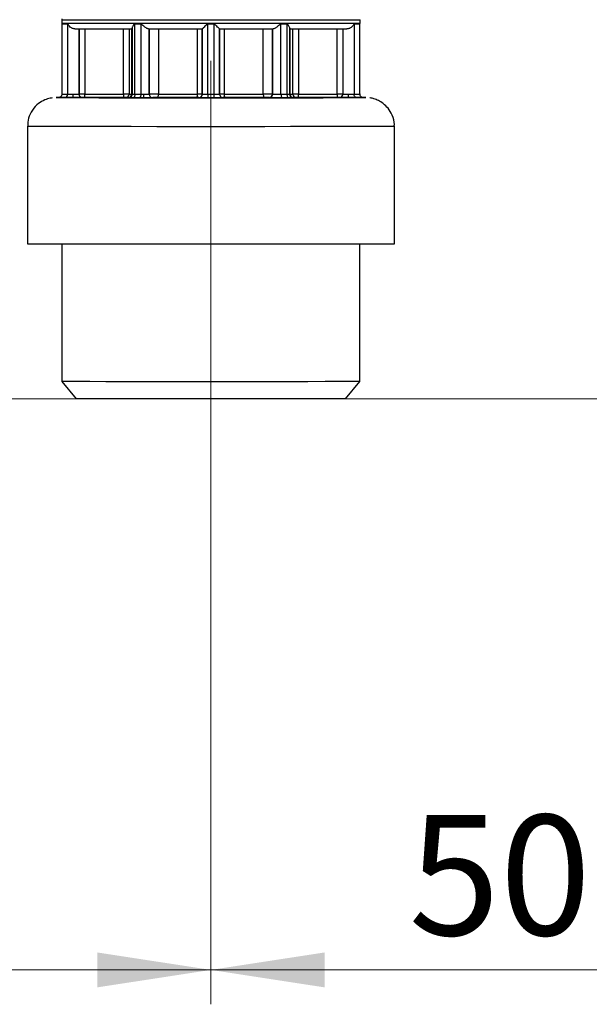
# Model space of a CAD drawing. Units: millimetres. Extents: x 50 to 2082, y 50 to 1435.
# Drawn here: x 841 to 923, y 402 to 545 of the extents above; entities that cross this region are included whole.
import ezdxf

# ---------------------------------------------------------------- set-up
doc = ezdxf.new("R2010")
doc.units = ezdxf.units.MM
doc.header["$LTSCALE"] = 5
doc.linetypes.add('CENTERX2', pattern=[20.32, 12.7, -2.54, 2.54, -2.54])
doc.styles.add('SLDTEXTSTYLE0', font='TXT', dxfattribs={"width": 0.75})
doc.dimstyles.new('SLDDIMSTYLE1', dxfattribs={"dimtxt": 17.5, "dimasz": 16.51, "dimexe": 0, "dimexo": 0.0625, "dimgap": 4.375, "dimtad": 1, "dimdec": 0, "dimlfac": 0.6, "dimrnd": 1e-09, "dimzin": 12, "dimdsep": 46, "dimtxsty": 'SLDTEXTSTYLE0', "dimsah": 1, "dimcen": 0.09, "dimadec": 0, "dimazin": 3, "dimtfac": 1, "dimtdec": 0, "dimtofl": 0, "dimtmove": 0, "dimatfit": 3, "dimfxl": 1, "dimfrac": 2, "dimtolj": 1, "dimtzin": 12, "dimarcsym": 0})
doc.dimstyles.new('SLDDIMSTYLE2', dxfattribs={"dimtxt": 17.5, "dimasz": 16.51, "dimexe": 0, "dimexo": 0.0625, "dimgap": 4.375, "dimtad": 1, "dimdec": 1, "dimlfac": 0.6, "dimrnd": 1e-09, "dimzin": 12, "dimdsep": 46, "dimtxsty": 'SLDTEXTSTYLE0', "dimsah": 1, "dimcen": 0.09, "dimadec": 0, "dimazin": 3, "dimtfac": 1, "dimtofl": 0, "dimtmove": 0, "dimatfit": 3, "dimfxl": 1, "dimfrac": 2, "dimtolj": 1, "dimtzin": 12, "dimarcsym": 0})

# ---------------------------------------------------------------- blocks, each defined once
blk = doc.blocks.new('_D_3')
at = {"color": 7, "linetype": 'Continuous', "lineweight": 0}
for p, q in [((706.67, 737.18), (1362.7, 737.18)), ((1357.7, 490.14), (1357.7, 737.18)), ((706.67, 490.14), (1362.7, 490.14))]:
    blk.add_line(p, q, dxfattribs=at)
at = {"color": 7, "linetype": 'Continuous', "lineweight": 18}
for points in [[(1357.7, 737.18), (1355.16, 720.67), (1360.24, 720.67)], [(1357.7, 490.14), (1360.24, 506.65), (1355.16, 506.65)]]:
    blk.add_solid(points, dxfattribs=at)
at = {"color": 7, "linetype": 'Continuous', "lineweight": 18, "insert": (1335.14, 584.57), "char_height": 17.5, "attachment_point": 1, "rotation": 90, "style": 'SLDTEXTSTYLE0'}
blk.add_mtext('147,5', dxfattribs=at)
blk = doc.blocks.new('_D_6')
at = {"color": 7, "linetype": 'Continuous', "lineweight": 0}
for p, q in [((785.01, 487.31), (785.01, 402.05)), ((868.34, 487.31), (868.34, 402.05)), ((785.01, 407.05), (868.34, 407.05))]:
    blk.add_line(p, q, dxfattribs=at)
at = {"color": 7, "linetype": 'Continuous', "lineweight": 18}
for points in [[(785.01, 407.05), (801.52, 404.51), (801.52, 409.59)], [(868.34, 407.05), (851.83, 409.59), (851.83, 404.51)]]:
    blk.add_solid(points, dxfattribs=at)
at = {"color": 7, "linetype": 'Continuous', "lineweight": 18, "insert": (813.74, 429.6), "char_height": 17.5, "attachment_point": 1, "rotation": 0, "style": 'SLDTEXTSTYLE0'}
blk.add_mtext('50', dxfattribs=at)
blk = doc.blocks.new('_D_7')
at = {"color": 7, "linetype": 'Continuous', "lineweight": 0}
for p, q in [((868.34, 487.31), (868.34, 402.05)), ((951.67, 487.31), (951.67, 402.05)), ((951.67, 407.05), (868.34, 407.05))]:
    blk.add_line(p, q, dxfattribs=at)
at = {"color": 7, "linetype": 'Continuous', "lineweight": 18}
for points in [[(868.34, 407.05), (884.85, 404.51), (884.85, 409.59)], [(951.67, 407.05), (935.16, 409.59), (935.16, 404.51)]]:
    blk.add_solid(points, dxfattribs=at)
at = {"color": 7, "linetype": 'Continuous', "lineweight": 18, "insert": (897.08, 429.6), "char_height": 17.5, "attachment_point": 1, "rotation": 0, "style": 'SLDTEXTSTYLE0'}
blk.add_mtext('50', dxfattribs=at)

msp = doc.modelspace()

# ---------------------------------------------------------------- linework, layer by layer
at = {"color": 7, "linetype": 'Continuous', "lineweight": 25}
for p, q in [((846.665, 545.299), (846.665, 544.799)), ((846.674, 544.682), (846.674, 534.466)), ((846.676, 545.414), (846.679, 545.293)), ((846.679, 544.793), (846.682, 544.678)), ((847.54, 534.463), (847.54, 544.679)), ((857.29, 534.458), (857.29, 544.674)), ((858.157, 544.673), (858.157, 534.458)), ((867.907, 534.457), (867.907, 544.672)), ((868.774, 544.672), (868.774, 534.457)), ((878.524, 534.458), (878.524, 544.674)), ((879.39, 544.674), (879.39, 534.458)), ((889.14, 544.679), (889.14, 534.463)), ((890.007, 534.466), (890.007, 544.682)), ((890.015, 544.799), (890.015, 545.299)), ((849.174, 534.465), (849.174, 543.965)), ((849.174, 543.964), (849.174, 534.463)), ((850.007, 543.966), (850.007, 534.466)), ((855.616, 534.466), (855.616, 543.966)), ((856.442, 543.965), (856.442, 534.465)), ((856.847, 534.465), (856.847, 543.965)), ((856.882, 534.458), (856.882, 544.077)), ((856.882, 543.964), (856.882, 534.464)), ((859.382, 534.461), (859.382, 543.962)), ((859.382, 543.958), (859.382, 534.457)), ((860.743, 543.962), (860.743, 534.462)), ((866.392, 534.461), (866.392, 543.961)), ((867.09, 543.961), (867.09, 534.461)), ((867.09, 543.957), (867.09, 543.957)), ((867.09, 534.457), (867.09, 543.957)), ((869.59, 534.46), (869.59, 543.961)), ((869.59, 543.957), (869.59, 534.458)), ((870.288, 543.961), (870.288, 534.461)), ((875.938, 534.462), (875.938, 543.962)), ((877.299, 543.962), (877.299, 534.462)), ((877.299, 534.458), (877.299, 543.958)), ((879.799, 534.474), (879.799, 544.093)), ((879.799, 544.077), (879.799, 534.458)), ((879.799, 543.968), (879.799, 534.468)), ((879.799, 534.464), (879.799, 543.964)), ((879.834, 543.965), (879.834, 534.465)), ((880.239, 534.465), (880.239, 543.965)), ((881.065, 543.966), (881.065, 534.466)), ((886.674, 534.466), (886.674, 543.966)), ((887.507, 543.965), (887.507, 534.465)), ((887.507, 543.964), (887.507, 534.464)), ((849.174, 534.467), (849.174, 534.469)), ((849.174, 534.463), (849.174, 534.465)), ((850.007, 534.466), (855.616, 534.466)), ((856.882, 534.464), (856.882, 534.458)), ((859.382, 534.47), (859.382, 534.474)), ((859.382, 534.457), (859.382, 534.461)), ((867.09, 534.461), (867.09, 534.457)), ((869.59, 534.458), (869.59, 534.46)), ((877.299, 534.462), (877.299, 534.458)), ((879.799, 534.468), (879.799, 534.474)), ((879.799, 534.458), (879.799, 534.464)), ((881.065, 534.466), (886.674, 534.466)), ((887.507, 534.465), (887.507, 534.464)), ((849.674, 533.969), (849.674, 533.967)), ((849.674, 533.965), (849.674, 533.964)), ((855.616, 533.965), (850.007, 533.965)), ((856.368, 533.965), (855.946, 533.965)), ((856.382, 533.964), (856.368, 533.965)), ((856.382, 533.958), (856.382, 533.964)), ((857.922, 533.958), (857.035, 533.958)), ((859.882, 533.962), (859.882, 533.958)), ((866.59, 533.957), (866.59, 533.961)), ((868.34, 533.956), (867.897, 533.956)), ((868.784, 533.956), (868.34, 533.956)), ((870.09, 533.961), (870.09, 533.957)), ((876.799, 533.958), (876.799, 533.962)), ((879.645, 533.958), (878.759, 533.958)), ((880.299, 533.974), (880.299, 533.968)), ((880.313, 533.965), (880.299, 533.964)), ((880.299, 533.964), (880.299, 533.958)), ((880.734, 533.965), (880.313, 533.965)), ((886.674, 533.965), (881.065, 533.965)), ((887.007, 533.967), (887.007, 533.969)), ((887.007, 533.964), (887.007, 533.965)), ((889.62, 533.969), (890.479, 533.966)), ((841.674, 529.799), (841.674, 512.681)), ((895.007, 512.681), (895.007, 529.799)), ((846.674, 512.645), (846.674, 492.645)), ((890.007, 492.645), (890.007, 512.645)), ((846.674, 492.645), (848.771, 490.145)), ((887.909, 490.145), (890.007, 492.645))]:
    msp.add_line(p, q, dxfattribs=at)
at = {"color": 7, "linetype": 'CENTERX2', "lineweight": 18, "ltscale": 1.666667}
for p in [(868.34, 539.311), (868.34, 480.145)]:
    msp.add_line(p, (868.34, 492.31), dxfattribs=at)
at = {"color": 7, "linetype": 'Continuous', "lineweight": 25, "flags": 128}
for points in [[(846.665, 545.299), (846.739, 545.299), (847.329, 545.297), (848.491, 545.296), (850.195, 545.294), (852.394, 545.293), (855.027, 545.292), (858.024, 545.291), (861.302, 545.29), (864.773, 545.29), (868.34, 545.29)], [(846.665, 544.799), (846.739, 544.799), (847.329, 544.797), (848.491, 544.796), (850.195, 544.794), (852.394, 544.793), (855.027, 544.792), (858.024, 544.791), (861.302, 544.79), (864.773, 544.79), (868.34, 544.79)], [(858.157, 544.673), (858.047, 544.673), (857.938, 544.674), (857.829, 544.674), (857.721, 544.674), (857.613, 544.674), (857.505, 544.674), (857.397, 544.674), (857.29, 544.674)], [(868.774, 544.672), (868.665, 544.672), (868.557, 544.672), (868.449, 544.672), (868.34, 544.672), (868.232, 544.672), (868.124, 544.672), (868.015, 544.672), (867.907, 544.672)], [(868.34, 545.29), (871.908, 545.29), (875.378, 545.29), (878.657, 545.291), (881.653, 545.292), (884.287, 545.293), (886.486, 545.294), (888.19, 545.296), (889.352, 545.297), (889.941, 545.299), (890.015, 545.299)], [(868.34, 544.79), (871.908, 544.79), (875.378, 544.79), (878.657, 544.791), (881.653, 544.792), (884.287, 544.793), (886.486, 544.794), (888.19, 544.796), (889.352, 544.797), (889.941, 544.799), (890.015, 544.799)], [(879.39, 544.674), (879.283, 544.674), (879.176, 544.674), (879.068, 544.674), (878.96, 544.674), (878.851, 544.674), (878.742, 544.674), (878.633, 544.674), (878.524, 544.674)], [(889.14, 544.679), (889.518, 544.68), (889.789, 544.681), (889.953, 544.681), (890.007, 544.682), (890.007, 544.682)], [(856.442, 534.465), (856.409, 534.465), (856.351, 534.466), (856.269, 534.466), (856.165, 534.466), (856.044, 534.466), (855.909, 534.466), (855.765, 534.466), (855.616, 534.466)], [(857.29, 534.458), (857.397, 534.458), (857.505, 534.458), (857.613, 534.458), (857.721, 534.458), (857.829, 534.458), (857.938, 534.458), (858.047, 534.458), (858.157, 534.458)], [(858.157, 534.458), (858.153, 534.36), (858.139, 534.266), (858.117, 534.18), (858.088, 534.104), (858.053, 534.042), (858.012, 533.996), (857.968, 533.967), (857.922, 533.958)], [(860.426, 533.962), (860.488, 533.971), (860.548, 534), (860.602, 534.046), (860.65, 534.108), (860.69, 534.184), (860.719, 534.271), (860.737, 534.364), (860.743, 534.462)], [(860.743, 534.462), (861.365, 534.462), (862.018, 534.462), (862.697, 534.461), (863.4, 534.461), (864.124, 534.461), (864.867, 534.461), (865.624, 534.461), (866.392, 534.461)], [(867.907, 534.457), (867.961, 534.457), (868.015, 534.457), (868.07, 534.457), (868.124, 534.457), (868.178, 534.457), (868.232, 534.457), (868.286, 534.457), (868.34, 534.457)], [(868.34, 534.457), (868.395, 534.457), (868.449, 534.457), (868.503, 534.457), (868.557, 534.457), (868.611, 534.457), (868.665, 534.457), (868.72, 534.457), (868.774, 534.457)], [(870.288, 534.461), (871.057, 534.461), (871.814, 534.461), (872.556, 534.461), (873.281, 534.461), (873.984, 534.461), (874.663, 534.462), (875.315, 534.462), (875.938, 534.462)], [(875.938, 534.462), (875.944, 534.364), (875.962, 534.271), (875.991, 534.184), (876.03, 534.108), (876.078, 534.046), (876.133, 534), (876.193, 533.971), (876.254, 533.962)], [(877.299, 534.462), (877.266, 534.462), (877.17, 534.462), (877.018, 534.462), (876.822, 534.462), (876.599, 534.462), (876.364, 534.462), (876.138, 534.462), (875.938, 534.462)], [(878.524, 534.458), (878.633, 534.458), (878.742, 534.458), (878.851, 534.458), (878.96, 534.458), (879.068, 534.458), (879.176, 534.458), (879.283, 534.458), (879.39, 534.458)], [(879.39, 534.458), (879.395, 534.36), (879.41, 534.267), (879.433, 534.18), (879.465, 534.104), (879.504, 534.042), (879.548, 533.996), (879.596, 533.967), (879.645, 533.958)], [(881.065, 534.466), (880.916, 534.466), (880.771, 534.466), (880.636, 534.466), (880.515, 534.466), (880.412, 534.466), (880.33, 534.466), (880.271, 534.465), (880.239, 534.465)], [(889.14, 534.463), (889.518, 534.464), (889.789, 534.465), (889.953, 534.465), (890.007, 534.466), (890.007, 534.466)], [(841.674, 529.799), (841.748, 529.799), (842.342, 529.797), (843.517, 529.795), (845.246, 529.794), (847.492, 529.792), (850.202, 529.791), (853.318, 529.79), (856.77, 529.789), (860.48, 529.788), (864.366, 529.788), (868.34, 529.788), (872.315, 529.788), (876.2, 529.788), (879.911, 529.789), (883.362, 529.79), (886.478, 529.791), (889.189, 529.792), (891.434, 529.794), (893.164, 529.795), (894.338, 529.797), (894.932, 529.799), (895.007, 529.799)], [(890.007, 512.645), (889.992, 512.644), (889.562, 512.643), (888.554, 512.641), (886.994, 512.64), (884.926, 512.639), (882.405, 512.637), (879.5, 512.637), (876.291, 512.636), (872.866, 512.635), (869.316, 512.635), (865.74, 512.635), (862.235, 512.636), (858.897, 512.636), (855.816, 512.637), (853.077, 512.638), (850.754, 512.639), (848.911, 512.641), (847.598, 512.642), (846.85, 512.644), (846.674, 512.645)], [(890.007, 492.645), (889.992, 492.644), (889.562, 492.643), (888.554, 492.641), (886.994, 492.64), (884.926, 492.639), (882.405, 492.637), (879.5, 492.637), (876.291, 492.636), (872.866, 492.635), (869.316, 492.635), (865.74, 492.635), (862.235, 492.636), (858.897, 492.636), (855.816, 492.637), (853.077, 492.638), (850.754, 492.639), (848.911, 492.641), (847.598, 492.642), (846.85, 492.644), (846.674, 492.645)], [(887.909, 490.145), (887.888, 490.144), (887.432, 490.143), (886.396, 490.141), (884.811, 490.14), (882.726, 490.139), (880.204, 490.138), (877.321, 490.137), (874.166, 490.137), (870.833, 490.136), (867.425, 490.136), (864.044, 490.136), (860.794, 490.137), (857.774, 490.137), (855.074, 490.138), (852.778, 490.14), (850.954, 490.141), (849.659, 490.142), (848.931, 490.144), (848.771, 490.145)]]:
    msp.add_lwpolyline(points, dxfattribs=at)
at = {"color": 7, "linetype": 'Continuous', "lineweight": 25}
for centre, radius, start, end in [((847.446, 655.106), 110.426, 269.59923, 270.0489), ((847.446, 644.866), 110.403, 269.5992, 270.04897), ((847.05, 534.454), 0.49, 271.20142, 1.14382), ((849.674, 534.464), 0.5, 180.02127, 270), ((855.944, 534.463), 0.498, 270.24853, 0.24203), ((856.357, 534.454), 0.49, 271.27034, 1.20696), ((856.382, 534.464), 0.5, 270, 360), ((857.142, 777.315), 242.85, 269.83473, 269.93025), ((856.851, 529.875), 4.59, 89.60912, 90.04819), ((859.882, 534.458), 0.5, 180.10529, 270), ((865.56, 534.339), 0.841, 333.24758, 8.31862), ((866.549, 161.917), 372.544, 89.91669, 90.02404), ((866.59, 534.461), 0.5, 270, 360), ((866.59, 534.457), 0.5, 270, 360), ((875.041, 534.332), 6.269, 178.85829, 183.43215), ((870.09, 534.461), 0.5, 180.04647, 270), ((870.09, 534.457), 0.5, 179.93424, 270), ((871.121, 534.339), 0.841, 171.68138, 206.75242), ((876.799, 534.462), 0.5, 270, 360), ((879.459, 710.396), 175.938, 269.97755, 270.11052), ((879.83, 529.876), 4.589, 89.95177, 90.39094), ((880.324, 534.454), 0.49, 178.79304, 268.72966), ((879.538, 777.315), 242.85, 270.06975, 270.16527), ((880.737, 534.463), 0.498, 179.75797, 269.75147), ((886.882, 60.008), 474.458, 89.92452, 90.02516), ((887.007, 534.465), 0.5, 270, 360)]:
    msp.add_arc(centre, radius, start, end, dxfattribs=at)
for points, knots in [([(848.582, 543.963), (848.522, 543.967), (848.397, 543.976), (848.216, 544.037), (848.049, 544.125), (847.856, 544.265), (847.706, 544.431), (847.611, 544.582), (847.571, 544.649), (847.551, 544.675), (847.544, 544.678), (847.54, 544.679)], [0, 0, 0, 0, 0.12071167, 0.24980722, 0.3670716, 0.50008134, 0.74988266, 0.87512504, 0.95027228, 0.97792422, 1, 1, 1, 1]), ([(857.29, 544.674), (857.275, 544.67), (857.201, 544.655), (857.1, 544.527), (856.985, 544.372), (856.9, 544.203), (856.888, 544.118), (856.882, 544.077)], [0, 0, 0, 0, 0.0534296, 0.2493704, 0.4997007, 0.7638553, 1, 1, 1, 1]), ([(859.288, 543.958), (859.256, 543.962), (859.19, 543.97), (859.056, 544.032), (858.908, 544.119), (858.707, 544.26), (858.503, 544.426), (858.333, 544.576), (858.243, 544.643), (858.189, 544.669), (858.167, 544.672), (858.157, 544.673)], [0, 0, 0, 0, 0.1207128, 0.2498084, 0.3670722, 0.5000778, 0.7498801, 0.8751227, 0.9502712, 0.9779236, 1, 1, 1, 1]), ([(867.907, 544.672), (867.896, 544.671), (867.871, 544.668), (867.756, 544.617), (867.584, 544.45), (867.385, 544.263), (867.238, 544.117), (867.153, 544.03), (867.1, 543.973), (867.093, 543.962), (867.09, 543.957)], [0, 0, 0, 0, 0.0222587, 0.0499841, 0.2496708, 0.4996891, 0.6444232, 0.7743668, 0.8918473, 1, 1, 1, 1]), ([(869.59, 543.957), (869.587, 543.962), (869.581, 543.973), (869.528, 544.03), (869.443, 544.117), (869.296, 544.262), (869.123, 544.429), (868.96, 544.577), (868.867, 544.643), (868.81, 544.668), (868.785, 544.671), (868.774, 544.672)], [0, 0, 0, 0, 0.1080597, 0.2254575, 0.3553258, 0.499989, 0.7498515, 0.8751075, 0.9500916, 0.9777915, 1, 1, 1, 1]), ([(878.524, 544.674), (878.514, 544.672), (878.491, 544.669), (878.384, 544.616), (878.208, 544.447), (877.974, 544.26), (877.772, 544.119), (877.625, 544.032), (877.491, 543.97), (877.425, 543.962), (877.393, 543.958)], [0, 0, 0, 0, 0.0220755, 0.0497374, 0.2496302, 0.4995916, 0.6326009, 0.7500258, 0.8791732, 1, 1, 1, 1]), ([(879.799, 544.077), (879.793, 544.116), (879.782, 544.204), (879.697, 544.367), (879.588, 544.524), (879.495, 544.625), (879.431, 544.667), (879.402, 544.672), (879.39, 544.674)], [0, 0, 0, 0, 0.2246713, 0.5000069, 0.7502791, 0.9054171, 0.9594485, 1, 1, 1, 1]), ([(889.14, 544.679), (889.137, 544.678), (889.13, 544.675), (889.089, 544.622), (888.996, 544.452), (888.824, 544.266), (888.632, 544.125), (888.464, 544.037), (888.284, 543.976), (888.159, 543.967), (888.099, 543.963)], [0, 0, 0, 0, 0.02208515, 0.04975097, 0.24963716, 0.49959632, 0.63260463, 0.75002832, 0.87917451, 1, 1, 1, 1]), ([(889.993, 544.643), (889.999, 544.66), (890.019, 544.713), (890.009, 544.77), (890.002, 544.81)], [0, 0, 0, 0, 0.3099465, 1, 1, 1, 1]), ([(856.882, 544.077), (856.882, 544.042), (856.882, 543.972), (856.882, 543.963), (856.882, 543.958)], [0, 0, 0, 0, 0.4940076, 1, 1, 1, 1]), ([(846.662, 534.411), (846.658, 534.371), (846.65, 534.281), (846.58, 534.166), (846.493, 534.075), (846.404, 534.019), (846.326, 533.988), (846.268, 533.974), (846.235, 533.97), (846.218, 533.968), (846.206, 533.967), (846.203, 533.967), (846.201, 533.967)], [0, 0, 0, 0, 0.1492852, 0.3354771, 0.4901245, 0.6207131, 0.727461, 0.805234, 0.8500535, 0.8873714, 0.938613, 1, 1, 1, 1]), ([(848.34, 533.963), (848.34, 533.97), (848.34, 533.98), (848.34, 534.042), (848.34, 534.107), (848.34, 534.187), (848.34, 534.303), (848.34, 534.4), (848.34, 534.463)], [0, 0, 0, 0, 0.2390799, 0.3678728, 0.4994734, 0.6311509, 0.7601654, 1, 1, 1, 1]), ([(856.882, 534.458), (856.875, 534.393), (856.859, 534.262), (856.744, 534.096), (856.579, 533.981), (856.448, 533.966), (856.382, 533.958)], [0, 0, 0, 0, 0.25, 0.5, 0.75, 1, 1, 1, 1]), ([(858.549, 534.457), (858.549, 534.394), (858.549, 534.298), (858.549, 534.181), (858.549, 534.101), (858.549, 534.037), (858.549, 533.974), (858.549, 533.964), (858.549, 533.957)], [0, 0, 0, 0, 0.23982899, 0.36883839, 0.50051152, 0.63210987, 0.76090412, 1, 1, 1, 1]), ([(858.549, 534.457), (858.658, 534.457), (858.876, 534.457), (859.152, 534.457), (859.344, 534.457), (859.369, 534.457), (859.382, 534.457)], [0, 0, 0, 0, 0.2500002, 0.5000005, 0.7500007, 1, 1, 1, 1]), ([(877.299, 534.458), (877.291, 534.393), (877.276, 534.261), (877.161, 534.096), (876.995, 533.981), (876.864, 533.966), (876.799, 533.958)], [0, 0, 0, 0, 0.25, 0.5, 0.75, 1, 1, 1, 1]), ([(880.299, 533.958), (880.233, 533.966), (880.102, 533.981), (879.937, 534.096), (879.821, 534.262), (879.806, 534.393), (879.799, 534.458)], [0, 0, 0, 0, 0.250001, 0.5000011, 0.7500007, 1, 1, 1, 1]), ([(888.34, 533.963), (888.34, 533.972), (888.34, 533.99), (888.34, 534.126), (888.34, 534.294), (888.34, 534.408), (888.34, 534.463)], [0, 0, 0, 0, 0.27025483, 0.56242331, 0.78973354, 1, 1, 1, 1]), ([(890.479, 533.967), (890.478, 533.967), (890.474, 533.967), (890.457, 533.968), (890.418, 533.974), (890.352, 533.988), (890.249, 534.03), (890.129, 534.124), (890.038, 534.271), (889.996, 534.415), (890.014, 534.498), (890.019, 534.521)], [0, 0, 0, 0, 0.0570586, 0.1290013, 0.1680815, 0.2329376, 0.3592633, 0.5306526, 0.7243894, 0.9210007, 1, 1, 1, 1]), ([(845.248, 533.915), (845.15, 533.902), (844.796, 533.855), (844.115, 533.625), (843.196, 533.096), (842.35, 532.189), (841.77, 531.035), (841.728, 530.211), (841.709, 529.824)], [0, 0, 0, 0, 0.0504737, 0.1831722, 0.3607763, 0.5845384, 0.8046877, 1, 1, 1, 1]), ([(846.214, 533.968), (846.04, 533.967), (845.666, 533.966), (846.145, 533.964), (847.415, 533.962), (849.513, 533.961), (852.328, 533.959), (855.76, 533.958), (859.674, 533.957), (863.923, 533.956), (866.868, 533.956), (868.34, 533.956)], [0, 0, 0, 0, 0.097413, 0.2102364, 0.3230598, 0.4358831, 0.5487065, 0.6615299, 0.7743533, 0.8871766, 1, 1, 1, 1]), ([(847.06, 533.963), (846.478, 533.964), (845.878, 533.965), (846.192, 533.966), (846.201, 533.966)], [0, 0, 0, 0, 0.97008589, 1, 1, 1, 1]), ([(848.34, 533.963), (848.199, 533.963), (847.911, 533.963), (847.523, 533.963), (847.215, 533.963), (847.111, 533.963), (847.06, 533.963)], [0, 0, 0, 0, 0.2466865, 0.5039612, 0.759264, 1, 1, 1, 1]), ([(849.674, 533.964), (849.655, 533.963), (849.627, 533.963), (849.458, 533.963), (849.231, 533.963), (848.856, 533.963), (848.51, 533.963), (848.34, 533.963)], [0, 0, 0, 0, 0.2439274, 0.3733374, 0.503887, 0.7578074, 1, 1, 1, 1]), ([(849.674, 533.967), (849.678, 533.967), (849.687, 533.967), (849.754, 533.967), (849.82, 533.967), (849.897, 533.967), (849.963, 533.967), (850.007, 533.967)], [0, 0, 0, 0, 0.248128, 0.4991179, 0.6262344, 0.7487918, 1, 1, 1, 1]), ([(850.007, 533.965), (849.964, 533.965), (849.876, 533.965), (849.784, 533.965), (849.727, 533.965), (849.684, 533.965), (849.678, 533.965), (849.674, 533.965)], [0, 0, 0, 0, 0.248128, 0.499118, 0.6262344, 0.7487918, 1, 1, 1, 1]), ([(855.946, 533.965), (855.937, 533.965), (855.919, 533.965), (855.84, 533.965), (855.737, 533.965), (855.656, 533.965), (855.616, 533.965)], [0, 0, 0, 0, 0.2484115, 0.49979163, 0.74843965, 1, 1, 1, 1]), ([(857.035, 533.958), (856.941, 533.958), (856.752, 533.958), (856.547, 533.958), (856.406, 533.958), (856.39, 533.958), (856.382, 533.958)], [0, 0, 0, 0, 0.2484889, 0.4998988, 0.7485196, 1, 1, 1, 1]), ([(858.549, 533.957), (858.44, 533.957), (858.221, 533.957), (858.022, 533.957), (857.922, 533.958)], [0, 0, 0, 0, 0.4988801, 1, 1, 1, 1]), ([(859.882, 533.958), (859.862, 533.958), (859.822, 533.958), (859.515, 533.958), (859.073, 533.957), (858.723, 533.957), (858.549, 533.957)], [0, 0, 0, 0, 0.2491014, 0.4995318, 0.750284, 1, 1, 1, 1]), ([(860.215, 533.962), (860.172, 533.962), (860.085, 533.962), (859.975, 533.962), (859.896, 533.962), (859.887, 533.962), (859.882, 533.962)], [0, 0, 0, 0, 0.2482602, 0.4973246, 0.748513, 1, 1, 1, 1]), ([(860.426, 533.962), (860.395, 533.962), (860.331, 533.962), (860.254, 533.962), (860.215, 533.962)], [0, 0, 0, 0, 0.499313, 1, 1, 1, 1]), ([(866.59, 533.961), (866.587, 533.961), (866.579, 533.961), (866.516, 533.961), (866.426, 533.961), (866.35, 533.961), (866.311, 533.961)], [0, 0, 0, 0, 0.2484189, 0.4998021, 0.7484473, 1, 1, 1, 1]), ([(867.897, 533.956), (867.725, 533.956), (867.381, 533.956), (866.95, 533.957), (866.649, 533.957), (866.61, 533.957), (866.59, 533.957)], [0, 0, 0, 0, 0.2499994, 0.4999993, 0.7499994, 1, 1, 1, 1]), ([(868.34, 533.956), (869.813, 533.956), (872.758, 533.956), (877.006, 533.957), (880.921, 533.958), (884.353, 533.959), (887.168, 533.961), (889.265, 533.962), (890.536, 533.964), (891.015, 533.966), (890.641, 533.967), (890.468, 533.968)], [0, 0, 0, 0, 0.11284709, 0.22569417, 0.33854126, 0.45138835, 0.56423544, 0.67708252, 0.78992961, 0.9027767, 1, 1, 1, 1]), ([(870.37, 533.961), (870.332, 533.961), (870.255, 533.961), (870.166, 533.961), (870.101, 533.961), (870.094, 533.961), (870.09, 533.961)], [0, 0, 0, 0, 0.2484189, 0.4998021, 0.7484473, 1, 1, 1, 1]), ([(876.465, 533.962), (876.427, 533.962), (876.35, 533.962), (876.286, 533.962), (876.254, 533.962)], [0, 0, 0, 0, 0.5016293, 1, 1, 1, 1]), ([(876.799, 533.962), (876.794, 533.962), (876.785, 533.962), (876.707, 533.962), (876.614, 533.962), (876.531, 533.962), (876.487, 533.962), (876.465, 533.962)], [0, 0, 0, 0, 0.2493685, 0.4993734, 0.7509729, 0.8741835, 1, 1, 1, 1]), ([(878.132, 533.957), (877.958, 533.957), (877.608, 533.957), (877.166, 533.958), (876.858, 533.958), (876.818, 533.958), (876.799, 533.958)], [0, 0, 0, 0, 0.24938852, 0.5000457, 0.75075374, 1, 1, 1, 1]), ([(878.759, 533.958), (878.659, 533.957), (878.46, 533.957), (878.241, 533.957), (878.132, 533.957)], [0, 0, 0, 0, 0.50049, 1, 1, 1, 1]), ([(880.299, 533.958), (880.29, 533.958), (880.273, 533.958), (880.135, 533.958), (879.929, 533.958), (879.74, 533.958), (879.645, 533.958)], [0, 0, 0, 0, 0.2499997, 0.4999995, 0.7499997, 1, 1, 1, 1]), ([(881.065, 533.965), (881.025, 533.965), (880.945, 533.965), (880.842, 533.965), (880.761, 533.965), (880.743, 533.965), (880.734, 533.965)], [0, 0, 0, 0, 0.2484114, 0.4997915, 0.7484395, 1, 1, 1, 1]), ([(886.674, 533.967), (886.717, 533.967), (886.805, 533.967), (886.897, 533.967), (886.953, 533.967), (886.996, 533.967), (887.003, 533.967), (887.007, 533.967)], [0, 0, 0, 0, 0.2480617, 0.4991073, 0.6261838, 0.7487283, 1, 1, 1, 1]), ([(887.007, 533.965), (887.002, 533.965), (886.993, 533.965), (886.927, 533.965), (886.861, 533.965), (886.784, 533.965), (886.718, 533.965), (886.674, 533.965)], [0, 0, 0, 0, 0.2480617, 0.4991072, 0.6261842, 0.7487283, 1, 1, 1, 1]), ([(888.34, 533.963), (888.171, 533.963), (887.825, 533.963), (887.45, 533.963), (887.223, 533.963), (887.054, 533.963), (887.026, 533.963), (887.007, 533.964)], [0, 0, 0, 0, 0.2421426, 0.4960616, 0.6260826, 0.7560264, 1, 1, 1, 1]), ([(889.62, 533.963), (889.57, 533.963), (889.466, 533.963), (889.158, 533.963), (888.77, 533.963), (888.482, 533.963), (888.34, 533.963)], [0, 0, 0, 0, 0.2407734, 0.4959759, 0.7532778, 1, 1, 1, 1]), ([(890.479, 533.966), (890.489, 533.966), (890.803, 533.965), (890.202, 533.964), (889.62, 533.963)], [0, 0, 0, 0, 0.0303821, 1, 1, 1, 1]), ([(894.973, 529.793), (894.984, 529.875), (895.058, 530.427), (894.752, 531.367), (894.163, 532.394), (893.445, 533.093), (892.731, 533.54), (892.088, 533.788), (891.659, 533.896), (891.459, 533.918), (891.433, 533.921)], [0, 0, 0, 0, 0.04157654, 0.28050854, 0.4740326, 0.63899397, 0.77971268, 0.8962025, 0.98667501, 1, 1, 1, 1])]:
    msp.add_open_spline(points, degree=3, knots=knots, dxfattribs=at)
for points in [[(848.582, 543.963), (849.513, 543.962), (851.376, 543.96), (855.047, 543.959), (856.882, 543.958)], [(859.288, 543.958), (860.539, 543.958), (863.041, 543.957), (865.74, 543.957), (867.09, 543.957)], [(869.59, 543.957), (870.94, 543.957), (873.64, 543.957), (876.142, 543.958), (877.393, 543.958)], [(879.799, 543.958), (881.634, 543.959), (885.305, 543.96), (887.168, 543.962), (888.099, 543.963)], [(847.54, 534.463), (847.573, 534.463), (847.64, 534.463), (847.833, 534.463), (848.072, 534.463), (848.251, 534.463), (848.34, 534.463)], [(848.34, 534.463), (848.45, 534.463), (848.668, 534.463), (848.943, 534.463), (849.136, 534.463), (849.161, 534.463), (849.174, 534.463)], [(850.007, 534.466), (849.898, 534.466), (849.679, 534.466), (849.404, 534.465), (849.211, 534.465), (849.186, 534.465), (849.174, 534.465)], [(849.174, 534.465), (849.181, 534.4), (849.196, 534.269), (849.312, 534.103), (849.477, 533.988), (849.608, 533.973), (849.674, 533.965)], [(850.007, 533.965), (850.007, 533.973), (850.007, 533.988), (850.007, 534.104), (850.007, 534.269), (850.007, 534.4), (850.007, 534.466)], [(855.616, 534.466), (855.616, 534.4), (855.616, 534.269), (855.616, 534.104), (855.616, 533.988), (855.616, 533.973), (855.616, 533.965)], [(856.882, 534.458), (856.887, 534.458), (856.898, 534.458), (856.984, 534.458), (857.113, 534.458), (857.231, 534.458), (857.29, 534.458)], [(857.29, 534.458), (857.287, 534.392), (857.279, 534.261), (857.22, 534.096), (857.136, 533.98), (857.069, 533.965), (857.035, 533.958)], [(858.157, 534.458), (858.219, 534.458), (858.344, 534.458), (858.48, 534.457), (858.549, 534.457)], [(860.215, 534.462), (860.106, 534.462), (859.888, 534.462), (859.613, 534.462), (859.42, 534.462), (859.395, 534.461), (859.382, 534.461)], [(859.382, 534.461), (859.39, 534.396), (859.405, 534.265), (859.52, 534.1), (859.686, 533.984), (859.817, 533.969), (859.882, 533.962)], [(860.743, 534.462), (860.663, 534.462), (860.504, 534.462), (860.311, 534.462), (860.215, 534.462)], [(867.09, 534.457), (867.103, 534.457), (867.127, 534.457), (867.315, 534.457), (867.584, 534.457), (867.799, 534.457), (867.907, 534.457)], [(867.907, 534.457), (867.907, 534.391), (867.907, 534.26), (867.904, 534.095), (867.901, 533.979), (867.898, 533.964), (867.897, 533.956)], [(868.774, 534.457), (868.881, 534.457), (869.096, 534.457), (869.366, 534.457), (869.554, 534.457), (869.578, 534.457), (869.59, 534.458)], [(870.288, 534.461), (870.193, 534.461), (870.004, 534.461), (869.777, 534.461), (869.62, 534.46), (869.6, 534.46), (869.59, 534.46)], [(877.299, 534.458), (877.311, 534.458), (877.336, 534.458), (877.529, 534.458), (877.805, 534.458), (878.023, 534.458), (878.132, 534.458)], [(878.132, 534.458), (878.2, 534.458), (878.337, 534.458), (878.461, 534.458), (878.524, 534.458)], [(878.524, 534.458), (878.527, 534.392), (878.534, 534.261), (878.589, 534.096), (878.666, 533.98), (878.728, 533.965), (878.759, 533.958)], [(879.799, 534.464), (879.806, 534.399), (879.821, 534.268), (879.937, 534.103), (880.102, 533.987), (880.233, 533.972), (880.299, 533.964)], [(881.065, 533.965), (881.065, 533.973), (881.065, 533.988), (881.065, 534.104), (881.065, 534.269), (881.065, 534.4), (881.065, 534.466)], [(886.674, 534.466), (886.674, 534.4), (886.674, 534.269), (886.674, 534.104), (886.674, 533.988), (886.674, 533.973), (886.674, 533.965)], [(887.007, 533.964), (887.073, 533.971), (887.204, 533.986), (887.369, 534.102), (887.484, 534.267), (887.5, 534.398), (887.507, 534.464)], [(887.507, 534.464), (887.52, 534.463), (887.544, 534.463), (887.737, 534.463), (888.013, 534.463), (888.231, 534.463), (888.34, 534.463)], [(888.34, 534.463), (888.43, 534.463), (888.609, 534.463), (888.848, 534.463), (889.041, 534.463), (889.107, 534.463), (889.14, 534.463)], [(889.62, 533.963), (889.557, 533.971), (889.432, 533.986), (889.273, 534.102), (889.162, 534.267), (889.148, 534.398), (889.14, 534.463)], [(866.311, 533.961), (865.243, 533.961), (863.107, 533.961), (861.32, 533.962), (860.426, 533.962)], [(870.09, 533.957), (870.071, 533.957), (870.032, 533.957), (869.731, 533.957), (869.3, 533.956), (868.956, 533.956), (868.784, 533.956)], [(876.254, 533.962), (875.361, 533.962), (873.574, 533.961), (871.438, 533.961), (870.37, 533.961)], [(841.674, 512.681), (841.773, 512.68), (841.971, 512.678), (843.557, 512.676), (846.022, 512.674), (849.364, 512.672), (853.429, 512.671), (858.07, 512.67), (863.104, 512.669), (866.595, 512.669), (868.34, 512.669)], [(868.34, 512.669), (870.086, 512.669), (873.576, 512.669), (878.611, 512.67), (883.251, 512.671), (887.317, 512.672), (890.659, 512.674), (893.124, 512.676), (894.709, 512.678), (894.908, 512.68), (895.007, 512.681)]]:
    msp.add_open_spline(points, degree=3, dxfattribs=at)

# ---------------------------------------------------------------- dimensions: what is measured, and where the dimension line sits
at = {"color": 7, "linetype": 'Continuous', "lineweight": 18}
dim = msp.add_linear_dim(base=(1357.701, 737.175), p1=(701.674, 490.145), p2=(701.674, 737.175), angle=270, text='147,5', dimstyle='SLDDIMSTYLE2', dxfattribs=at)
dim.commit()
dim.dimension.update_dxf_attribs({"geometry": '_D_3', "text_midpoint": (1357.701, 613.66), "dimtype": 160})
for p1, picture, middle in [((785.007, 492.31), '_D_6', (826.674, 407.046)), ((951.674, 492.31), '_D_7', (910.007, 407.046))]:
    dim = msp.add_linear_dim(base=(868.34, 407.046), p1=p1, p2=(868.34, 492.31), angle=0, dimstyle='SLDDIMSTYLE1', dxfattribs=at)
    dim.commit()
    dim.dimension.update_dxf_attribs({"geometry": picture, "text_midpoint": middle, "dimtype": 160})

doc.saveas('drawing.dxf')
